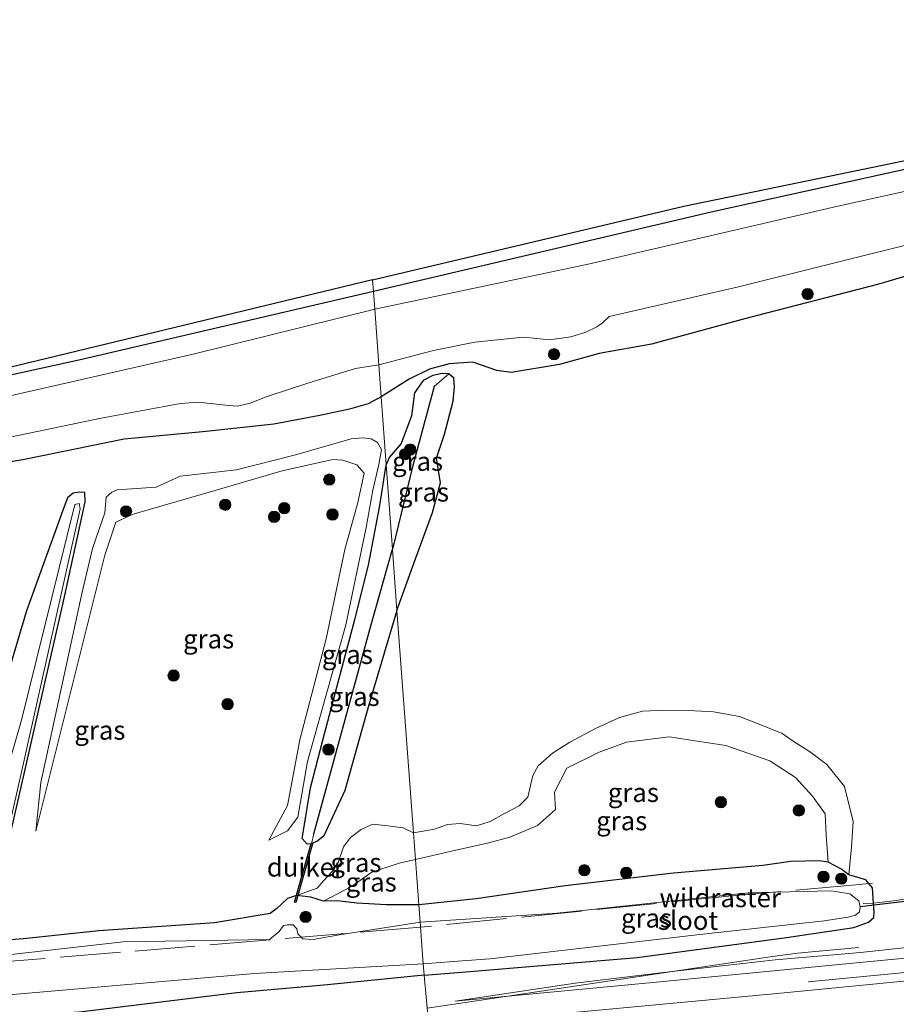
# Model space of a CAD drawing. Units: metres. Extents: x 209992 to 220000, y 518750 to 525002.
# Drawn here: x 218735 to 218851, y 521423 to 521554 of the extents above; entities that cross this region are included whole.
import ezdxf
from ezdxf.enums import TextEntityAlignment as Align

# ---------------------------------------------------------------- set-up
doc = ezdxf.new("R2010")
doc.units = ezdxf.units.M
doc.linetypes.add('IE-TERREINAFSCHEIDING', pattern=[10, 8, -2])
doc.layers.get('0').update_dxf_attribs({"lineweight": 25})
for name, color, linetype, lineweight in [('B-ME-BV-GELEIDECONSTRUCTIE-GELEIDERAIL-L-B1', 213, 'BV-GELEIDERAIL', 18), ('B-ME-GR-BOMENSTRUIKEN-GV-B6', 93, 'Continuous', 18), ('B-ME-GR-BOOM-S-B1', 93, 'Continuous', 18), ('B-ME-GW-KRUINLIJN-L-B1', 93, 'Continuous', 18), ('B-ME-GW-TEENLIJN-L-B1', 93, 'Continuous', 18), ('B-ME-IE-GRASLAND-GV-B6', 93, 'Continuous', 18), ('B-ME-IE-HULPGEOMETRIE-L-B1', 53, 'Continuous', 18), ('B-ME-IE-TERREINAFSCHEIDING-DOORGANG-L-B1', 8, 'IE-TERREINAFSCHEIDING-KUNSTMATIG-OPEN', 18), ('B-ME-IE-TERREINAFSCHEIDING-RASTERHEKWERK-L-B1', 8, 'IE-TERREINAFSCHEIDING', 18), ('B-ME-OG-WATER-GV-B6', 153, 'Continuous', 18), ('B-ME-VH-VERH_SOORT-BITUMEN-GV-B6', 8, 'IE-TERREINAFSCHEIDING-NATUURLIJK-HOUTWAL', 18)]:
    doc.layers.add(name, color=color, linetype=linetype, lineweight=lineweight)
for name, color, linetype in [('B-ME-GW-INSTEEKWATERGANG-L-B1', 10, 'Continuous'), ('B-ME-GW-WATERGANG-GREPPEL-L-B1', 10, 'Continuous'), ('B-ME-KG-KADASTRAAL-OPNAMEDTMGRENS-L-B1', 10, 'Continuous'), ('B-ME-KW-DUIKER-GV-B6', 10, 'Continuous'), ('B-ME-KW-DUIKER-L-B1', 10, 'Continuous')]:
    doc.layers.add(name, color=color, linetype=linetype)
doc.styles.add('NLCS-ISO', font='NLCS-ISO.TTF')
doc.linetypes.add('BV-GELEIDERAIL', pattern='A,10,-3,[108,NLCS.SHX,S=1,R=0,X=0,Y=0],-3', length=16)
doc.linetypes.add('IE-TERREINAFSCHEIDING-KUNSTMATIG-OPEN', pattern='A,7,-1.5,[67,NLCS.SHX,S=0.75,R=0,X=0,Y=0],-1.5', length=10)
doc.linetypes.add('IE-TERREINAFSCHEIDING-NATUURLIJK-HOUTWAL', pattern='A,7,-1.5,[67,NLCS.SHX,S=0.75,R=45,X=0,Y=0],-1.5,7,-1.5,[70,NLCS.SHX,S=0.75,R=0,X=0,Y=0],-1.5', length=20)

# ---------------------------------------------------------------- blocks, each defined once
blk = doc.blocks.new('boom')
h = blk.add_hatch(color=256)
edge = h.paths.add_edge_path()
edge.add_arc((0, 0), 0.75, 0, 360)
blk.add_circle((0, 0), 0.75)

msp = doc.modelspace()

# ---------------------------------------------------------------- linework, layer by layer
at = {"layer": 'B-ME-BV-GELEIDECONSTRUCTIE-GELEIDERAIL-L-B1'}
for points in [[(219156.4334, 521457.9784, 8.1351), (219133.2687, 521455.6053, 7.9178), (219092.1681, 521451.4952, 7.5324), (219051.0675, 521447.3851, 7.1471), (219006.918, 521442.9033, 6.733), (218962.7685, 521438.4216, 6.319), (218918.619, 521433.9399, 5.9049), (218874.4695, 521429.4581, 5.4909), (218839.1727, 521426.0285, 5.16)], [(218845.8915, 521430.6003, 4.65), (218837.7431, 521429.8493, 4.6593), (218834.1193, 521429.3677, 4.6635), (218802.3223, 521424.588, 4.7003), (218788.6777, 521422.5369, 4.7161)]]:
    msp.add_polyline3d(points, dxfattribs=at)
at = {"layer": 'B-ME-GR-BOMENSTRUIKEN-GV-B6'}
for points in [[(218782.283, 521507.768, 1.996), (218789.496, 521509.675, 1.997), (218794.984, 521510.795, 1.997), (218801.379, 521511.446, 1.997), (218803.208, 521511.255, 1.997), (218804.872, 521511.102, 1.997), (218807.698, 521511.479, 1.997), (218809.713, 521512.119, 1.997), (218811.173, 521512.81, 1.997), (218811.886, 521513.323, 1.997), (218812.781, 521514.19, 1.997), (218829.917, 521518.129, 1.997), (218854.406, 521524.232, 1.997)], [(218857.057, 521520.985, 2.858), (218848.371, 521518.436, 2.864), (218830.896, 521513.908, 2.942), (218818.406, 521510.534, 3.011), (218811.457, 521509.295, 3.017), (218806.225, 521507.813, 3.101), (218799.788, 521506.769, 3.305), (218797.907, 521507.023, 3.305), (218794.74, 521508.141, 3.305), (218791.605, 521507.937, 3.332), (218789.006, 521507.205, 3.383), (218786.304, 521505.886, 3.506), (218782.596, 521503.534, 3.526), (218782.283, 521507.768, 1.996)], [(218622.365, 521470.077, 1.993), (218648.25, 521476.552, 1.993), (218673.828, 521482.635, 1.993), (218697.744, 521489.085, 1.993), (218721.279, 521495.678, 1.993), (218745.458, 521500.741, 1.993), (218755.967, 521502.648, 1.993), (218758.329, 521502.84, 1.993), (218761.965, 521502.463, 1.993), (218763.53, 521502.326, 1.993), (218765.229, 521502.713, 1.993), (218767.462, 521503.576, 1.993), (218772.999, 521505.382, 1.993), (218779.177, 521507.297, 1.993), (218782.283, 521507.768, 1.996)], [(218782.283, 521507.768, 1.996), (218782.596, 521503.534, 3.526), (218780.855, 521502.627, 3.556), (218778.399, 521501.904, 3.475), (218774.437, 521501.086, 3.274), (218768.373, 521499.919, 3.13), (218759.369, 521498.945, 2.959), (218748.537, 521497.942, 2.749), (218735.069, 521495.191, 2.698), (218723.835, 521493.322, 2.731), (218710.339, 521489.34, 2.83), (218692.414, 521484.109, 2.914), (218682.541, 521480.78, 2.98), (218673.511, 521477.377, 3.073), (218660.141, 521473.397, 3.187), (218643.685, 521468.486, 3.031), (218631.684, 521466.746, 2.992)]]:
    msp.add_polyline3d(points, dxfattribs=at)
at = {"layer": 'B-ME-GW-INSTEEKWATERGANG-L-B1'}
for points in [[(218869.814, 521537.607, 3.368), (218826.305, 521528.017, 3.362), (218781.564, 521517.498, 3.325)], [(218857.057, 521520.985, 2.858), (218848.371, 521518.436, 2.864), (218830.896, 521513.908, 2.942), (218818.406, 521510.534, 3.011), (218811.457, 521509.295, 3.017), (218806.225, 521507.813, 3.101), (218799.788, 521506.769, 3.305), (218797.907, 521507.023, 3.305), (218794.74, 521508.141, 3.305), (218791.605, 521507.937, 3.332), (218789.006, 521507.205, 3.383), (218786.304, 521505.886, 3.506), (218782.596, 521503.534, 3.526)], [(218781.564, 521517.498, 3.325), (218742.906, 521508.509, 3.376), (218710.276, 521501.332, 3.361), (218676.102, 521493.392, 3.448), (218641.149, 521485.271, 3.505), (218607.646, 521477.629, 3.385), (218571.319, 521470.149, 3.475), (218542.948, 521465.278, 3.466), (218508.867, 521459.822, 3.427), (218474.409, 521455.304, 3.394), (218443.39, 521451.888, 3.475), (218422.219, 521449.736, 3.436)], [(218791.558, 521506.6, 3.392), (218790.652, 521506.646, 3.383), (218789.445, 521506.38, 3.482), (218788.166, 521505.71, 3.515), (218787.001, 521504.06, 3.518), (218786.616, 521501.034, 3.506), (218785.226, 521497.386, 3.47), (218783.633, 521495.497, 3.473), (218783.261, 521494.541, 3.574)], [(218784.656, 521475.25, 3.187), (218787.147, 521482.064, 3.353), (218789.384, 521488.217, 3.524), (218790.454, 521492.143, 3.62), (218789.9, 521495.443, 3.605), (218790.982, 521498.613, 3.569), (218792.137, 521502.959, 3.527), (218792.303, 521504.865, 3.431), (218792.197, 521506.008, 3.431), (218791.558, 521506.6, 3.392)], [(218782.596, 521503.534, 3.526), (218780.855, 521502.627, 3.556), (218778.399, 521501.904, 3.475), (218774.437, 521501.086, 3.274), (218768.373, 521499.919, 3.13), (218759.369, 521498.945, 2.959), (218748.537, 521497.942, 2.749), (218735.069, 521495.191, 2.698), (218723.835, 521493.322, 2.731), (218710.339, 521489.34, 2.83), (218692.414, 521484.109, 2.914), (218682.541, 521480.78, 2.98), (218673.511, 521477.377, 3.073), (218660.141, 521473.397, 3.187), (218643.685, 521468.486, 3.031), (218631.684, 521466.746, 2.992)], [(218773.342, 521444.336, 2.872), (218772.772, 521444.272, 2.872), (218772.114, 521445.035, 2.872), (218772.414, 521446.9, 2.947), (218773.229, 521451.758, 3.073), (218774.909, 521458.229, 3.136), (218776.334, 521463.778, 3.094), (218779.068, 521474.059, 3.16), (218780.911, 521481.26, 3.28), (218782.417, 521489.159, 3.361), (218783.261, 521494.541, 3.574)], [(218733.459, 521445.671, 2.44), (218740.596, 521477.054, 2.446), (218743.356, 521489.635, 2.62), (218743.303, 521490.871, 2.719), (218742.594, 521490.929, 2.719), (218741.757, 521490.788, 2.719), (218741.002, 521490.182, 2.719), (218740.315, 521488.267, 2.719), (218735.553, 521475.212, 2.641), (218729.682, 521455.56, 2.689)], [(218784.656, 521475.25, 3.187), (218780.934, 521462.741, 3.235), (218777.767, 521451.399, 3.283), (218774.972, 521445.373, 2.95), (218774.174, 521444.744, 2.872), (218773.342, 521444.336, 2.872)], [(218788.257, 521426.906, 3.361), (218793.261, 521427.324, 3.329), (218816.506, 521429.267, 3.452), (218836.306, 521431.908, 3.434), (218845.221, 521433.23, 3.338), (218847.19, 521433.927, 3.296), (218847.89, 521434.566, 3.257), (218847.931, 521435.267, 3.215), (218847.849, 521436.485, 3.218), (218847.72, 521438.496, 3.173), (218846.8, 521439.56, 3.155), (218844.568, 521440.231, 3.044), (218843.512, 521440.994, 2.942), (218841.805, 521441.912, 2.753), (218840.608, 521442.065, 2.63), (218836.883, 521441.983, 2.588), (218833.159, 521441.455, 2.576), (218821.341, 521440.452, 2.639), (218806.956, 521438.764, 2.681), (218795.17, 521437.028, 2.648), (218787.566, 521436.256, 2.557)], [(218787.566, 521436.256, 2.557), (218783.286, 521436.262, 2.608), (218779.342, 521436.445, 2.578), (218776.789, 521436.758, 2.689), (218774.951, 521436.742, 2.683), (218773.24, 521437.254, 2.758), (218771.358, 521437.473, 2.758), (218770.185, 521437.098, 2.758), (218768.752, 521435.774, 2.758), (218767.871, 521435.088, 2.758), (218760.501, 521433.875, 2.671), (218745.158, 521432.804, 2.554), (218735.169, 521431.73, 2.482), (218731.772, 521431.459, 2.473)], [(218788.257, 521426.906, 3.361), (218775.47, 521425.662, 3.379), (218763.43, 521424.592, 3.316), (218742.614, 521422.022, 3.325), (218723.204, 521420.804, 3.466), (218710.393, 521420.736, 3.265), (218693.89, 521419.098, 3.196), (218672.177, 521417.826, 3.238), (218642.296, 521415.969, 3.271), (218616.926, 521414.571, 3.358), (218595.267, 521413.052, 3.49), (218570.146, 521411.743, 3.49), (218550.084, 521411.063, 3.382), (218527.661, 521410.836, 3.424), (218508.287, 521410.883, 3.469), (218484.664, 521410.912, 3.418), (218462.356, 521411.203, 3.361), (218439.249, 521411.295, 3.364), (218417.753, 521412.255, 3.388), (218395.249, 521412.845, 3.4), (218366.221, 521414.399, 3.402)]]:
    msp.add_polyline3d(points, dxfattribs=at)
at = {"layer": 'B-ME-GW-KRUINLIJN-L-B1'}
for points in [[(218767.69, 521444.803, 2.737), (218770.185, 521446.048, 2.953), (218771.556, 521447.874, 3.037), (218772.825, 521455.239, 3.157), (218777.903, 521473.339, 3.163), (218780.585, 521486.227, 3.346), (218781.479, 521491.172, 3.487), (218782.255, 521494.601, 3.628), (218782.63, 521496.581, 3.64), (218782.1, 521497.507, 3.64), (218781.256, 521497.976, 3.64), (218780.196, 521498.125, 3.64), (218778.613, 521497.979, 3.64), (218771.42, 521495.926, 3.322), (218763.418, 521493.859, 3.157), (218755.949, 521493.031, 3.13), (218752.758, 521491.58, 3.061), (218749.47, 521491.366, 3.061), (218747.605, 521491.204, 3.061), (218746.874, 521490.911, 3.061), (218746.14, 521490.233, 3.028), (218745.935, 521488.165, 2.869), (218744.335, 521483.472, 2.653), (218742.953, 521477.649, 2.575), (218737.489, 521452.465, 2.458), (218736.799, 521446.006, 2.362)], [(218844.568, 521440.231, 3.044), (218844.914, 521443.899, 3.419), (218845.157, 521447.298, 3.407), (218843.974, 521451.937, 3.449), (218841.668, 521454.844, 3.482), (218839.492, 521456.461, 3.524), (218837.17, 521457.909, 3.524), (218835.742, 521458.951, 3.593), (218833.548, 521459.818, 3.641), (218830.091, 521461.187, 3.725), (218826.628, 521461.81, 3.761), (218823.351, 521461.998, 3.785), (218820.212, 521462.014, 3.782), (218817.203, 521461.885, 3.758), (218814.156, 521461.054, 3.758), (218810.966, 521459.608, 3.725), (218807.591, 521457.798, 3.656), (218805.29, 521456.34, 3.623), (218803.37, 521454.657, 3.587), (218802.665, 521453.372, 3.497), (218801.997, 521450.492, 3.401), (218800.875, 521449.343, 3.386), (218798.944, 521448.343, 3.353), (218797.007, 521447.289, 3.329), (218795.2, 521446.719, 3.287), (218793.058, 521447.027, 3.236), (218791.387, 521446.886, 3.191), (218789.662, 521446.273, 3.176), (218786.856, 521445.775, 3.136)], [(218792.371, 521423.471, 3.965), (218819.069, 521426.016, 4.142), (218848.757, 521428.879, 4.22), (218874.337, 521431.271, 4.451), (218900.773, 521433.991, 4.733), (218932.649, 521437.149, 4.988), (218961.197, 521439.954, 5.186), (218986.141, 521442.907, 5.459), (219012.187, 521445.741, 5.783), (219040.308, 521448.687, 6.149), (219054.882, 521450.36, 6.323)], [(218771.358, 521437.473, 2.758), (218774.09, 521438.474, 2.908), (218774.921, 521439.404, 2.95), (218776.151, 521440.725, 3.043), (218776.894, 521441.867, 3.109), (218777.571, 521443.947, 3.031), (218778.497, 521445.149, 3.151), (218779.917, 521446.212, 3.148), (218781.455, 521446.932, 3.166), (218783.445, 521446.716, 3.22), (218785.495, 521446.443, 3.217), (218786.856, 521445.775, 3.136)]]:
    msp.add_polyline3d(points, dxfattribs=at)
at = {"layer": 'B-ME-GW-TEENLIJN-L-B1'}
for points in [[(218736.799, 521446.006, 2.362), (218745.952, 521482.592, 2.284), (218747.405, 521486.952, 2.329), (218749.691, 521488.001, 2.329), (218759.337, 521490.782, 2.629), (218769.441, 521493.733, 2.773), (218776.161, 521495.251, 3.112), (218777.495, 521495.142, 3.151), (218779.343, 521494.547, 3.151), (218780.324, 521493.455, 3.148), (218779.508, 521489.562, 3.073), (218777.763, 521483.308, 2.899), (218775.28, 521471.499, 2.899), (218771.81, 521458.104, 2.755), (218770.152, 521449.414, 2.755), (218767.69, 521444.803, 2.737)], [(218841.805, 521441.912, 2.753), (218841.574, 521445.453, 2.837), (218841.433, 521448.318, 2.882), (218839.759, 521450.654, 2.903), (218837.482, 521453.124, 3.071), (218834.075, 521455.33, 3.134), (218828.252, 521457.339, 3.188), (218820.767, 521458.489, 3.269), (218815.075, 521457.81, 3.245), (218811.472, 521456.474, 3.125), (218807.177, 521454.339, 3.152), (218805.559, 521451.187, 3.179), (218805.666, 521448.888, 2.993), (218803.291, 521446.775, 2.891), (218799.632, 521445.206, 2.921), (218796.677, 521444.432, 2.81), (218792.48, 521443.489, 2.813), (218787.118, 521442.256, 2.746)], [(219054.917, 521456.521, 3.563), (219020.993, 521452.282, 3.587), (218982.944, 521447.119, 3.509), (218948.185, 521442.79, 3.437), (218921.485, 521439.003, 3.443), (218890.032, 521435.393, 3.416), (218865.325, 521432.271, 3.491), (218856.693, 521431.067, 3.683), (218846.125, 521429.927, 3.83), (218834.786, 521428.956, 3.755), (218820.768, 521427.352, 3.794), (218808.306, 521425.885, 3.683), (218792.371, 521423.471, 3.965)], [(218774.951, 521436.742, 2.683), (218778.629, 521438.66, 2.707), (218781.35, 521440.554, 2.716), (218784.95, 521441.781, 2.755), (218787.118, 521442.256, 2.746)]]:
    msp.add_polyline3d(points, dxfattribs=at)
at = {"layer": 'B-ME-GW-WATERGANG-GREPPEL-L-B1'}
for points in [[(218789.621, 521504.909, 2.867), (218786.78, 521494.441, 2.801), (218784.088, 521483.344, 2.772)], [(218773.669, 521445.662, 2.026), (218781.211, 521473.203, 2.545), (218784.088, 521483.344, 2.772)]]:
    msp.add_polyline3d(points, dxfattribs=at)
at = {"layer": 'B-ME-IE-GRASLAND-GV-B6'}
for points in [[(218781.564, 521517.498, 3.325), (218781.45, 521519.039, 3.427), (218822.708, 521528.801, 3.449), (218862.703, 521537.075, 3.377), (218907.132, 521547.313, 3.287), (218933.001, 521553.195, 3.437), (218944.397, 521553.513, 3.473), (218955.41, 521550.677, 3.824), (218964.158, 521547.54, 3.908), (218963.178, 521546.575, 3.722), (218961.495, 521547.341, 3.761), (218958.288, 521548.587, 3.656), (218955.312, 521549.72, 3.731), (218943.793, 521552.106, 3.434), (218941.356, 521552.511, 3.323), (218931.051, 521551.38, 3.269), (218901.021, 521544.883, 3.296), (218869.814, 521537.607, 3.368), (218826.305, 521528.017, 3.362), (218781.564, 521517.498, 3.325)], [(218781.564, 521517.498, 3.325), (218826.305, 521528.017, 3.362), (218869.814, 521537.607, 3.368)], [(218875.597, 521535.979, 1.997), (218843.109, 521528.794, 1.997), (218810.033, 521521.137, 1.997), (218781.738, 521515.145, 1.996), (218781.564, 521517.498, 3.325)], [(218854.041, 521437.329, 3.077), (218850.818, 521436.826, 3.206), (218847.849, 521436.485, 3.218), (218847.72, 521438.496, 3.173), (218846.8, 521439.56, 3.155), (218844.568, 521440.231, 3.044), (218844.914, 521443.899, 3.419), (218845.157, 521447.298, 3.407), (218843.974, 521451.937, 3.449), (218841.668, 521454.844, 3.482), (218839.492, 521456.461, 3.524), (218837.17, 521457.909, 3.524), (218835.742, 521458.951, 3.593), (218833.548, 521459.818, 3.641), (218830.091, 521461.187, 3.725), (218826.628, 521461.81, 3.761), (218823.351, 521461.998, 3.785), (218820.212, 521462.014, 3.782), (218817.203, 521461.885, 3.758), (218814.156, 521461.054, 3.758), (218810.966, 521459.608, 3.725), (218807.591, 521457.798, 3.656), (218805.29, 521456.34, 3.623), (218803.37, 521454.657, 3.587), (218802.665, 521453.372, 3.497), (218801.997, 521450.492, 3.401), (218800.875, 521449.343, 3.386), (218798.944, 521448.343, 3.353), (218797.007, 521447.289, 3.329), (218795.2, 521446.719, 3.287), (218793.058, 521447.027, 3.236), (218791.387, 521446.886, 3.191), (218789.662, 521446.273, 3.176), (218786.856, 521445.775, 3.136), (218784.656, 521475.25, 3.187), (218787.147, 521482.064, 3.353), (218789.384, 521488.217, 3.524), (218790.454, 521492.143, 3.62), (218789.9, 521495.443, 3.605), (218790.982, 521498.613, 3.569), (218792.137, 521502.959, 3.527), (218792.303, 521504.865, 3.431), (218792.197, 521506.008, 3.431), (218791.558, 521506.6, 3.392), (218790.652, 521506.646, 3.383), (218789.445, 521506.38, 3.482), (218788.166, 521505.71, 3.515), (218787.001, 521504.06, 3.518), (218786.616, 521501.034, 3.506), (218785.226, 521497.386, 3.47), (218783.633, 521495.497, 3.473), (218783.261, 521494.541, 3.574), (218782.596, 521503.534, 3.526), (218786.304, 521505.886, 3.506), (218789.006, 521507.205, 3.383), (218791.605, 521507.937, 3.332), (218794.74, 521508.141, 3.305), (218797.907, 521507.023, 3.305), (218799.788, 521506.769, 3.305), (218806.225, 521507.813, 3.101), (218811.457, 521509.295, 3.017), (218818.406, 521510.534, 3.011), (218830.896, 521513.908, 2.942), (218848.371, 521518.436, 2.864), (218857.057, 521520.985, 2.858)], [(218422.219, 521449.736, 3.436), (218450.755, 521454.025, 3.523), (218493.41, 521459.517, 3.544), (218534.062, 521465.206, 3.544), (218574.316, 521472.12, 3.544), (218628.023, 521483.711, 3.571), (218679.514, 521495.105, 3.478), (218727.812, 521506.107, 3.295), (218781.45, 521519.039, 3.427), (218781.564, 521517.498, 3.325), (218742.906, 521508.509, 3.376), (218710.276, 521501.332, 3.361), (218676.102, 521493.392, 3.448), (218641.149, 521485.271, 3.505), (218607.646, 521477.629, 3.385), (218571.319, 521470.149, 3.475), (218542.948, 521465.278, 3.466), (218508.867, 521459.822, 3.427), (218474.409, 521455.304, 3.394), (218443.39, 521451.888, 3.475), (218422.219, 521449.736, 3.436)], [(218607.646, 521477.629, 3.385), (218641.149, 521485.271, 3.505), (218676.102, 521493.392, 3.448), (218710.276, 521501.332, 3.361), (218742.906, 521508.509, 3.376), (218781.564, 521517.498, 3.325), (218781.738, 521515.145, 1.996), (218757.857, 521509.239, 1.996), (218716.104, 521499.733, 1.996), (218679.531, 521490.836, 1.996), (218634.934, 521481.09, 1.996)], [(218791.558, 521506.6, 3.392), (218789.621, 521504.909, 2.867), (218786.78, 521494.441, 2.801), (218784.088, 521483.344, 2.772), (218783.261, 521494.541, 3.574), (218783.633, 521495.497, 3.473), (218785.226, 521497.386, 3.47), (218786.616, 521501.034, 3.506), (218787.001, 521504.06, 3.518), (218788.166, 521505.71, 3.515), (218789.445, 521506.38, 3.482), (218790.652, 521506.646, 3.383), (218791.558, 521506.6, 3.392)], [(218791.558, 521506.6, 3.392), (218792.197, 521506.008, 3.431), (218792.303, 521504.865, 3.431), (218792.137, 521502.959, 3.527), (218790.982, 521498.613, 3.569), (218789.9, 521495.443, 3.605), (218790.454, 521492.143, 3.62), (218789.384, 521488.217, 3.524), (218787.147, 521482.064, 3.353), (218784.656, 521475.25, 3.187), (218784.088, 521483.344, 2.772), (218786.78, 521494.441, 2.801), (218789.621, 521504.909, 2.867), (218791.558, 521506.6, 3.392)], [(218723.835, 521493.322, 2.731), (218735.069, 521495.191, 2.698), (218748.537, 521497.942, 2.749), (218759.369, 521498.945, 2.959), (218768.373, 521499.919, 3.13), (218774.437, 521501.086, 3.274), (218778.399, 521501.904, 3.475), (218780.855, 521502.627, 3.556), (218782.596, 521503.534, 3.526), (218783.261, 521494.541, 3.574), (218782.417, 521489.159, 3.361), (218780.911, 521481.26, 3.28), (218779.068, 521474.059, 3.16), (218776.334, 521463.778, 3.094), (218774.909, 521458.229, 3.136), (218773.229, 521451.758, 3.073), (218772.414, 521446.9, 2.947), (218772.114, 521445.035, 2.872), (218772.772, 521444.272, 2.872), (218773.342, 521444.336, 2.872), (218774.174, 521444.744, 2.872), (218774.972, 521445.373, 2.95), (218777.767, 521451.399, 3.283), (218780.934, 521462.741, 3.235), (218784.656, 521475.25, 3.187), (218786.856, 521445.775, 3.136), (218785.495, 521446.443, 3.217), (218783.445, 521446.716, 3.22), (218781.455, 521446.932, 3.166), (218779.917, 521446.212, 3.148), (218778.497, 521445.149, 3.151), (218777.571, 521443.947, 3.031), (218776.894, 521441.867, 3.109), (218776.151, 521440.725, 3.043), (218774.921, 521439.404, 2.95), (218774.09, 521438.474, 2.908), (218771.358, 521437.473, 2.758), (218770.185, 521437.098, 2.758), (218768.752, 521435.774, 2.758), (218767.871, 521435.088, 2.758), (218760.501, 521433.875, 2.671), (218745.158, 521432.804, 2.554), (218735.169, 521431.73, 2.482), (218731.772, 521431.459, 2.473)], [(218767.69, 521444.803, 2.737), (218770.152, 521449.414, 2.755), (218771.81, 521458.104, 2.755), (218775.28, 521471.499, 2.899), (218777.763, 521483.308, 2.899), (218779.508, 521489.562, 3.073), (218780.324, 521493.455, 3.148), (218779.343, 521494.547, 3.151), (218777.495, 521495.142, 3.151), (218776.161, 521495.251, 3.112), (218769.441, 521493.733, 2.773), (218759.337, 521490.782, 2.629), (218749.691, 521488.001, 2.329), (218747.405, 521486.952, 2.329), (218745.952, 521482.592, 2.284), (218736.799, 521446.006, 2.362), (218737.489, 521452.465, 2.458), (218742.953, 521477.649, 2.575), (218744.335, 521483.472, 2.653), (218745.935, 521488.165, 2.869), (218746.14, 521490.233, 3.028), (218746.874, 521490.911, 3.061), (218747.605, 521491.204, 3.061), (218749.47, 521491.366, 3.061), (218752.758, 521491.58, 3.061), (218755.949, 521493.031, 3.13), (218763.418, 521493.859, 3.157), (218771.42, 521495.926, 3.322), (218778.613, 521497.979, 3.64), (218780.196, 521498.125, 3.64), (218781.256, 521497.976, 3.64), (218782.1, 521497.507, 3.64), (218782.63, 521496.581, 3.64), (218782.255, 521494.601, 3.628), (218781.479, 521491.172, 3.487), (218780.585, 521486.227, 3.346), (218777.903, 521473.339, 3.163), (218772.825, 521455.239, 3.157), (218771.556, 521447.874, 3.037), (218770.185, 521446.048, 2.953), (218767.69, 521444.803, 2.737)], [(218752.758, 521491.58, 3.061), (218749.47, 521491.366, 3.061), (218747.605, 521491.204, 3.061), (218746.874, 521490.911, 3.061), (218746.14, 521490.233, 3.028), (218745.935, 521488.165, 2.869), (218744.335, 521483.472, 2.653), (218742.953, 521477.649, 2.575), (218737.489, 521452.465, 2.458), (218736.799, 521446.006, 2.362), (218745.952, 521482.592, 2.284), (218747.405, 521486.952, 2.329), (218749.691, 521488.001, 2.329), (218759.337, 521490.782, 2.629), (218769.441, 521493.733, 2.773), (218776.161, 521495.251, 3.112), (218777.495, 521495.142, 3.151), (218779.343, 521494.547, 3.151), (218780.324, 521493.455, 3.148), (218779.508, 521489.562, 3.073), (218777.763, 521483.308, 2.899), (218775.28, 521471.499, 2.899), (218771.81, 521458.104, 2.755), (218770.152, 521449.414, 2.755), (218767.69, 521444.803, 2.737), (218770.185, 521446.048, 2.953), (218771.556, 521447.874, 3.037), (218772.825, 521455.239, 3.157), (218777.903, 521473.339, 3.163), (218780.585, 521486.227, 3.346), (218781.479, 521491.172, 3.487), (218782.255, 521494.601, 3.628), (218782.63, 521496.581, 3.64), (218782.1, 521497.507, 3.64), (218781.256, 521497.976, 3.64), (218780.196, 521498.125, 3.64), (218778.613, 521497.979, 3.64), (218771.42, 521495.926, 3.322), (218763.418, 521493.859, 3.157), (218755.949, 521493.031, 3.13), (218752.758, 521491.58, 3.061)], [(218773.342, 521444.336, 2.872), (218772.772, 521444.272, 2.872), (218772.114, 521445.035, 2.872), (218772.414, 521446.9, 2.947), (218773.229, 521451.758, 3.073), (218774.909, 521458.229, 3.136), (218776.334, 521463.778, 3.094), (218779.068, 521474.059, 3.16), (218780.911, 521481.26, 3.28), (218782.417, 521489.159, 3.361), (218783.261, 521494.541, 3.574), (218784.088, 521483.344, 2.772), (218781.211, 521473.203, 2.545), (218773.669, 521445.662, 2.026), (218773.342, 521444.336, 2.872)], [(218733.459, 521445.671, 2.44), (218740.596, 521477.054, 2.446), (218743.356, 521489.635, 2.62), (218743.303, 521490.871, 2.719), (218742.594, 521490.929, 2.719), (218741.757, 521490.788, 2.719), (218741.002, 521490.182, 2.719), (218740.315, 521488.267, 2.719), (218735.553, 521475.212, 2.641), (218729.682, 521455.56, 2.689)], [(218729.682, 521455.56, 2.689), (218735.553, 521475.212, 2.641), (218740.315, 521488.267, 2.719), (218741.002, 521490.182, 2.719), (218741.757, 521490.788, 2.719), (218742.594, 521490.929, 2.719), (218743.303, 521490.871, 2.719), (218743.356, 521489.635, 2.62), (218740.596, 521477.054, 2.446), (218733.459, 521445.671, 2.44)], [(218729.73, 521431.156, 2.029), (218735.195, 521455.019, 2.029), (218742.69, 521488.703, 2.029), (218742.555, 521489.394, 2.029), (218741.987, 521489.278, 2.029), (218734.892, 521460.73, 2.029), (218726.613, 521432.055, 2.029)], [(218773.342, 521444.336, 2.872), (218773.669, 521445.662, 2.026), (218781.211, 521473.203, 2.545), (218784.088, 521483.344, 2.772), (218784.656, 521475.25, 3.187), (218780.934, 521462.741, 3.235), (218777.767, 521451.399, 3.283), (218774.972, 521445.373, 2.95), (218774.174, 521444.744, 2.872), (218773.342, 521444.336, 2.872)], [(218787.118, 521442.256, 2.746), (218786.856, 521445.775, 3.136), (218789.662, 521446.273, 3.176), (218791.387, 521446.886, 3.191), (218793.058, 521447.027, 3.236), (218795.2, 521446.719, 3.287), (218797.007, 521447.289, 3.329), (218798.944, 521448.343, 3.353), (218800.875, 521449.343, 3.386), (218801.997, 521450.492, 3.401), (218802.665, 521453.372, 3.497), (218803.37, 521454.657, 3.587), (218805.29, 521456.34, 3.623), (218807.591, 521457.798, 3.656), (218810.966, 521459.608, 3.725), (218814.156, 521461.054, 3.758), (218817.203, 521461.885, 3.758), (218820.212, 521462.014, 3.782), (218823.351, 521461.998, 3.785), (218826.628, 521461.81, 3.761), (218830.091, 521461.187, 3.725), (218833.548, 521459.818, 3.641), (218835.742, 521458.951, 3.593), (218837.17, 521457.909, 3.524), (218839.492, 521456.461, 3.524), (218841.668, 521454.844, 3.482), (218843.974, 521451.937, 3.449), (218845.157, 521447.298, 3.407), (218844.914, 521443.899, 3.419), (218844.568, 521440.231, 3.044), (218843.512, 521440.994, 2.942), (218841.805, 521441.912, 2.753), (218841.574, 521445.453, 2.837), (218841.433, 521448.318, 2.882), (218839.759, 521450.654, 2.903), (218837.482, 521453.124, 3.071), (218834.075, 521455.33, 3.134), (218828.252, 521457.339, 3.188), (218820.767, 521458.489, 3.269), (218815.075, 521457.81, 3.245), (218811.472, 521456.474, 3.125), (218807.177, 521454.339, 3.152), (218805.559, 521451.187, 3.179), (218805.666, 521448.888, 2.993), (218803.291, 521446.775, 2.891), (218799.632, 521445.206, 2.921), (218796.677, 521444.432, 2.81), (218792.48, 521443.489, 2.813), (218787.118, 521442.256, 2.746)], [(218787.118, 521442.256, 2.746), (218792.48, 521443.489, 2.813), (218796.677, 521444.432, 2.81), (218799.632, 521445.206, 2.921), (218803.291, 521446.775, 2.891), (218805.666, 521448.888, 2.993), (218805.559, 521451.187, 3.179), (218807.177, 521454.339, 3.152), (218811.472, 521456.474, 3.125), (218815.075, 521457.81, 3.245), (218820.767, 521458.489, 3.269), (218828.252, 521457.339, 3.188), (218834.075, 521455.33, 3.134), (218837.482, 521453.124, 3.071), (218839.759, 521450.654, 2.903), (218841.433, 521448.318, 2.882), (218841.574, 521445.453, 2.837), (218841.805, 521441.912, 2.753), (218840.608, 521442.065, 2.63), (218836.883, 521441.983, 2.588), (218833.159, 521441.455, 2.576), (218821.341, 521440.452, 2.639), (218806.956, 521438.764, 2.681), (218795.17, 521437.028, 2.648), (218787.566, 521436.256, 2.557), (218787.118, 521442.256, 2.746)], [(219054.882, 521450.36, 6.323), (219040.308, 521448.687, 6.149), (219012.187, 521445.741, 5.783), (218986.141, 521442.907, 5.459), (218961.197, 521439.954, 5.186), (218932.649, 521437.149, 4.988), (218900.773, 521433.991, 4.733), (218874.337, 521431.271, 4.451), (218848.757, 521428.879, 4.22), (218819.069, 521426.016, 4.142), (218792.371, 521423.471, 3.965), (218808.306, 521425.885, 3.683), (218820.768, 521427.352, 3.794), (218834.786, 521428.956, 3.755), (218846.125, 521429.927, 3.83), (218856.693, 521431.067, 3.683), (218865.325, 521432.271, 3.491), (218890.032, 521435.393, 3.416), (218921.485, 521439.003, 3.443), (218948.185, 521442.79, 3.437), (218982.944, 521447.119, 3.509), (219020.993, 521452.282, 3.587), (219054.917, 521456.521, 3.563), (219054.882, 521450.36, 6.323)], [(218787.118, 521442.256, 2.746), (218784.95, 521441.781, 2.755), (218781.35, 521440.554, 2.716), (218778.629, 521438.66, 2.707), (218774.951, 521436.742, 2.683), (218773.24, 521437.254, 2.758), (218771.358, 521437.473, 2.758), (218774.09, 521438.474, 2.908), (218774.921, 521439.404, 2.95), (218776.151, 521440.725, 3.043), (218776.894, 521441.867, 3.109), (218777.571, 521443.947, 3.031), (218778.497, 521445.149, 3.151), (218779.917, 521446.212, 3.148), (218781.455, 521446.932, 3.166), (218783.445, 521446.716, 3.22), (218785.495, 521446.443, 3.217), (218786.856, 521445.775, 3.136), (218787.118, 521442.256, 2.746)], [(218787.118, 521442.256, 2.746), (218787.566, 521436.256, 2.557), (218783.286, 521436.262, 2.608), (218779.342, 521436.445, 2.578), (218776.789, 521436.758, 2.689), (218774.951, 521436.742, 2.683), (218778.629, 521438.66, 2.707), (218781.35, 521440.554, 2.716), (218784.95, 521441.781, 2.755), (218787.118, 521442.256, 2.746)], [(218844.568, 521440.231, 3.044), (218846.8, 521439.56, 3.155), (218847.72, 521438.496, 3.173), (218847.849, 521436.485, 3.218), (218847.931, 521435.267, 3.215), (218847.89, 521434.566, 3.257), (218847.19, 521433.927, 3.296), (218845.221, 521433.23, 3.338), (218836.306, 521431.908, 3.434), (218816.506, 521429.267, 3.452), (218793.261, 521427.324, 3.329), (218788.257, 521426.906, 3.361), (218788.144, 521428.431, 2.032), (218793.335, 521428.807, 2.033), (218796.995, 521429.072, 2.033), (218824.825, 521432.295, 2.033), (218841.287, 521434.107, 2.033), (218844.48, 521434.611, 2.033), (218845.459, 521434.868, 2.033), (218845.959, 521435.3, 2.033), (218846.049, 521435.948, 2.033), (218845.89, 521436.763, 2.033), (218844.687, 521437.683, 2.033), (218842.222, 521438.084, 2.033), (218831.207, 521437.854, 2.033), (218805.904, 521435.123, 2.033), (218787.737, 521433.941, 2.032), (218787.566, 521436.256, 2.557), (218795.17, 521437.028, 2.648), (218806.956, 521438.764, 2.681), (218821.341, 521440.452, 2.639), (218833.159, 521441.455, 2.576), (218836.883, 521441.983, 2.588), (218840.608, 521442.065, 2.63), (218841.805, 521441.912, 2.753), (218843.512, 521440.994, 2.942), (218844.568, 521440.231, 3.044)], [(218731.772, 521431.459, 2.473), (218735.169, 521431.73, 2.482), (218745.158, 521432.804, 2.554), (218760.501, 521433.875, 2.671), (218767.871, 521435.088, 2.758), (218768.752, 521435.774, 2.758), (218770.185, 521437.098, 2.758), (218771.358, 521437.473, 2.758), (218773.24, 521437.254, 2.758), (218774.951, 521436.742, 2.683), (218776.789, 521436.758, 2.689), (218779.342, 521436.445, 2.578), (218783.286, 521436.262, 2.608), (218787.566, 521436.256, 2.557), (218787.737, 521433.941, 2.032)], [(218788.257, 521426.906, 3.361), (218793.261, 521427.324, 3.329), (218816.506, 521429.267, 3.452), (218836.306, 521431.908, 3.434), (218845.221, 521433.23, 3.338), (218847.19, 521433.927, 3.296), (218847.89, 521434.566, 3.257), (218847.931, 521435.267, 3.215), (218847.849, 521436.485, 3.218), (218850.818, 521436.826, 3.206), (218854.041, 521437.329, 3.077)], [(218787.737, 521433.941, 2.032), (218777.049, 521432.27, 2.029), (218773.586, 521431.636, 2.029), (218772.213, 521431.751, 2.029), (218771.53, 521432.405, 2.029), (218771.399, 521433.084, 2.029), (218770.904, 521433.598, 2.029), (218770.119, 521433.614, 2.029), (218769.627, 521433.527, 2.029), (218769.081, 521432.704, 2.029), (218767.782, 521431.65, 2.029), (218748.403, 521431.361, 2.029), (218730.752, 521429.374, 2.029)], [(218856.693, 521431.067, 3.683), (218846.125, 521429.927, 3.83), (218834.786, 521428.956, 3.755), (218820.768, 521427.352, 3.794), (218808.306, 521425.885, 3.683), (218792.371, 521423.471, 3.965), (218819.069, 521426.016, 4.142), (218848.757, 521428.879, 4.22), (218874.337, 521431.271, 4.451)], [(218630.573, 521416.952, 2.032), (218667.868, 521419.133, 2.032), (218706.009, 521421.957, 2.032), (218730.672, 521424.096, 2.032), (218765.788, 521427.131, 2.032), (218788.144, 521428.431, 2.032), (218788.257, 521426.906, 3.361), (218775.47, 521425.662, 3.379), (218763.43, 521424.592, 3.316), (218742.614, 521422.022, 3.325), (218723.204, 521420.804, 3.466), (218710.393, 521420.736, 3.265), (218693.89, 521419.098, 3.196), (218672.177, 521417.826, 3.238), (218642.296, 521415.969, 3.271), (218616.926, 521414.571, 3.358)], [(218616.926, 521414.571, 3.358), (218642.296, 521415.969, 3.271), (218672.177, 521417.826, 3.238), (218693.89, 521419.098, 3.196), (218710.393, 521420.736, 3.265), (218723.204, 521420.804, 3.466), (218742.614, 521422.022, 3.325), (218763.43, 521424.592, 3.316), (218775.47, 521425.662, 3.379), (218788.257, 521426.906, 3.361)], [(218788.257, 521426.906, 3.361), (218788.9029, 521420.1984, 4.155), (218785.2986, 521419.8435, 4.1292), (218775.3366, 521418.978, 4.1032), (218765.3812, 521418.0259, 4.0457), (218755.4125, 521417.2368, 4.0043), (218745.4459, 521416.4128, 3.9665), (218735.483, 521415.5576, 3.9305), (218725.5136, 521414.7655, 3.9069), (218715.5426, 521414.0048, 3.9097), (218705.5698, 521413.2567, 3.872), (218695.5962, 521412.5198, 3.8479), (218685.6186, 521411.8286, 3.8291), (218675.6383, 521411.1682, 3.8188), (218665.66, 521410.4843, 3.7999), (218655.6946, 521409.9045, 3.7965), (218645.7162, 521409.2454, 3.7987), (218635.7308, 521408.6999, 3.7987)], [(218854.9883, 521426.4546, 4.5548), (218845.0356, 521425.4735, 4.4909), (218835.0814, 521424.5174, 4.4054), (218825.1263, 521423.5614, 4.3548), (218815.1692, 521422.64, 4.2889), (218805.2107, 521421.7232, 4.2333), (218795.2516, 521420.8235, 4.2005), (218788.9029, 521420.1984, 4.155), (218788.257, 521426.906, 3.361)]]:
    msp.add_polyline3d(points, dxfattribs=at)
at = {"layer": 'B-ME-IE-HULPGEOMETRIE-L-B1'}
for p, q in [((218789.621, 521504.909, 2.867), (218791.558, 521506.6, 3.392)), ((218773.669, 521445.662, 2.026), (218773.342, 521444.336, 2.872))]:
    msp.add_line(p, q, dxfattribs=at)
msp.add_polyline3d([(218781.45, 521519.039, 3.427), (218781.564, 521517.498, 3.325), (218781.738, 521515.145, 1.996), (218782.283, 521507.768, 1.996), (218782.596, 521503.534, 3.526), (218783.261, 521494.541, 3.574), (218784.088, 521483.344, 2.772), (218784.656, 521475.25, 3.187), (218786.856, 521445.775, 3.136), (218787.118, 521442.256, 2.746), (218787.566, 521436.256, 2.557), (218787.737, 521433.941, 2.032), (218788.144, 521428.431, 2.032), (218788.257, 521426.906, 3.361), (218788.9029, 521420.1984, 4.155)], dxfattribs=at)
at = {"layer": 'B-ME-IE-TERREINAFSCHEIDING-DOORGANG-L-B1'}
msp.add_polyline3d([(218854.041, 521437.329, 3.077), (218850.818, 521436.826, 3.206), (218847.849, 521436.485, 3.218)], dxfattribs=at)
at = {"layer": 'B-ME-IE-TERREINAFSCHEIDING-RASTERHEKWERK-L-B1'}
msp.add_line((218847.849, 521436.485, 3.218), (218846.479, 521436.406, 2.387), dxfattribs=at)
for points in [[(218847.7051, 521439.1332, 3.05), (218845.5078, 521438.8957, 2.7689), (218829.0359, 521437.4244, 2.1935), (218787.7863, 521433.274, 2.1555)], [(218787.7863, 521433.274, 2.1555), (218748.0291, 521429.9631, 2.0855), (218710.236, 521426.8788, 2.1142), (218681.7817, 521424.6275, 2.0161), (218639.2393, 521422.1923, 2.0661), (218596.6969, 521419.7571, 2.1162), (218560.9339, 521417.9809, 2.1706), (218525.1708, 521416.2047, 2.225), (218479.8095, 521415.6508, 2.246), (218435.7042, 521416.2342, 2.3235), (218398.2321, 521417.6508, 2.3207), (218380.9032, 521418.3559, 2.2142), (218375.349, 521418.4582, 2.2288), (218376.1101, 521428.154, 3.2014)]]:
    msp.add_polyline3d(points, dxfattribs=at)
at = {"layer": 'B-ME-KG-KADASTRAAL-OPNAMEDTMGRENS-L-B1'}
for points in [[(218781.45, 521519.039, 3.427), (218822.708, 521528.801, 3.449), (218862.703, 521537.075, 3.377), (218907.132, 521547.313, 3.287), (218933.001, 521553.195, 3.437), (218944.397, 521553.513, 3.473), (218955.41, 521550.677, 3.824), (218964.158, 521547.54, 3.908), (218967.282, 521546.42, 3.881), (218995.922, 521533.61, 3.785), (219061.485, 521504.553, 3.749), (219074.92, 521497.807, 3.611), (219080.073, 521493.75, 3.53), (219081.554, 521490.93, 3.53), (219084.514, 521471.073, 3.494), (219085.997, 521470.565, 3.533), (219154.271, 521478.863, 3.479)], [(218781.45, 521519.039, 3.427), (218727.812, 521506.107, 3.295), (218679.514, 521495.105, 3.478), (218628.023, 521483.711, 3.571), (218574.316, 521472.12, 3.544), (218534.062, 521465.206, 3.544), (218493.41, 521459.517, 3.544), (218450.755, 521454.025, 3.523)]]:
    msp.add_polyline3d(points, dxfattribs=at)
at = {"layer": 'B-ME-KW-DUIKER-GV-B6'}
msp.add_polyline3d([(218773.4887, 521444.3281, 2.1077), (218771.2881, 521436.5487, 1.8914), (218771.0956, 521436.6032, 1.8914), (218773.2963, 521444.3825, 2.1077), (218773.4887, 521444.3281, 2.1077)], dxfattribs=at)
at = {"layer": 'B-ME-KW-DUIKER-L-B1'}
msp.add_line((218846.082, 521436.02, 2.393), (218855.325, 521437.13, 2.393), dxfattribs=at)
at = {"layer": 'B-ME-OG-WATER-GV-B6'}
for points in [[(218854.406, 521524.232, 1.997), (218829.917, 521518.129, 1.997), (218812.781, 521514.19, 1.997), (218811.886, 521513.323, 1.997), (218811.173, 521512.81, 1.997), (218809.713, 521512.119, 1.997), (218807.698, 521511.479, 1.997), (218804.872, 521511.102, 1.997), (218803.208, 521511.255, 1.997), (218801.379, 521511.446, 1.997), (218794.984, 521510.795, 1.997), (218789.496, 521509.675, 1.997), (218782.283, 521507.768, 1.996), (218781.738, 521515.145, 1.996), (218810.033, 521521.137, 1.997), (218843.109, 521528.794, 1.997), (218875.597, 521535.979, 1.997)], [(218634.934, 521481.09, 1.996), (218679.531, 521490.836, 1.996), (218716.104, 521499.733, 1.996), (218757.857, 521509.239, 1.996), (218781.738, 521515.145, 1.996), (218782.283, 521507.768, 1.996)], [(218782.283, 521507.768, 1.996), (218779.177, 521507.297, 1.993), (218772.999, 521505.382, 1.993), (218767.462, 521503.576, 1.993), (218765.229, 521502.713, 1.993), (218763.53, 521502.326, 1.993), (218761.965, 521502.463, 1.993), (218758.329, 521502.84, 1.993), (218755.967, 521502.648, 1.993), (218745.458, 521500.741, 1.993), (218721.279, 521495.678, 1.993), (218697.744, 521489.085, 1.993), (218673.828, 521482.635, 1.993), (218648.25, 521476.552, 1.993), (218622.365, 521470.077, 1.993)], [(218726.613, 521432.055, 2.029), (218734.892, 521460.73, 2.029), (218741.987, 521489.278, 2.029), (218742.555, 521489.394, 2.029), (218742.69, 521488.703, 2.029), (218735.195, 521455.019, 2.029), (218729.73, 521431.156, 2.029)], [(218787.737, 521433.941, 2.032), (218805.904, 521435.123, 2.033), (218831.207, 521437.854, 2.033), (218842.222, 521438.084, 2.033), (218844.687, 521437.683, 2.033), (218845.89, 521436.763, 2.033), (218846.049, 521435.948, 2.033), (218845.959, 521435.3, 2.033), (218845.459, 521434.868, 2.033), (218844.48, 521434.611, 2.033), (218841.287, 521434.107, 2.033), (218824.825, 521432.295, 2.033), (218796.995, 521429.072, 2.033), (218793.335, 521428.807, 2.033), (218788.144, 521428.431, 2.032), (218787.737, 521433.941, 2.032)], [(218787.737, 521433.941, 2.032), (218788.144, 521428.431, 2.032), (218765.788, 521427.131, 2.032), (218730.672, 521424.096, 2.032), (218706.009, 521421.957, 2.032), (218667.868, 521419.133, 2.032), (218630.573, 521416.952, 2.032)], [(218730.752, 521429.374, 2.029), (218748.403, 521431.361, 2.029), (218767.782, 521431.65, 2.029), (218769.081, 521432.704, 2.029), (218769.627, 521433.527, 2.029), (218770.119, 521433.614, 2.029), (218770.904, 521433.598, 2.029), (218771.399, 521433.084, 2.029), (218771.53, 521432.405, 2.029), (218772.213, 521431.751, 2.029), (218773.586, 521431.636, 2.029), (218777.049, 521432.27, 2.029), (218787.737, 521433.941, 2.032)]]:
    msp.add_polyline3d(points, dxfattribs=at)
at = {"layer": 'B-ME-VH-VERH_SOORT-BITUMEN-GV-B6'}
msp.add_polyline3d([(218860.3554, 521414.1316, 4.8736), (218850.4025, 521413.1661, 4.8112), (218840.4519, 521412.1729, 4.7383), (218830.4882, 521411.2459, 4.6573), (218820.535, 521410.2631, 4.5915), (218810.5769, 521409.3465, 4.5348), (218800.6184, 521408.4288, 4.5081), (218790.6571, 521407.5452, 4.444), (218790.1257, 521407.4994, 4.4413), (218789.9612, 521409.2082, 4.4907), (218789.622, 521412.731, 4.4059), (218789.2812, 521416.2699, 4.3242), (218788.9029, 521420.1984, 4.155), (218795.2516, 521420.8235, 4.2005), (218805.2107, 521421.7232, 4.2333), (218815.1692, 521422.64, 4.2889), (218825.1263, 521423.5614, 4.3548), (218835.0814, 521424.5174, 4.4054), (218845.0356, 521425.4735, 4.4909), (218854.9883, 521426.4546, 4.5548)], dxfattribs=at)

# ---------------------------------------------------------------- block references
at = {"layer": 'B-ME-GR-BOOM-S-B1'}
for p, rotation in [((218839.101, 521517.1656, 2.6704), 9), ((218805.4997, 521509.1865, 2.6395), 9), ((218786.423, 521496.559, 3.212), 90), ((218785.746, 521495.935, 3.188), 90), ((218775.7062, 521492.5777, 3.0275), 9), ((218761.91, 521489.25, 2.815), 90), ((218769.734, 521488.796, 2.7672), 9), ((218748.767, 521488.374, 2.623), 90), ((218768.3928, 521487.6521, 2.7389), 9), ((218776.1289, 521487.9578, 2.9517), 9), ((218755.077, 521466.622, 2.47), 90), ((218762.225, 521462.834, 2.6813), 9), ((218775.599, 521456.814, 2.959), 90), ((218827.614, 521449.844, 2.861), 90), ((218837.935, 521448.755, 2.864), 90), ((218809.512, 521440.817, 2.609), 90), ((218815.07, 521440.485, 2.892), 9), ((218841.2, 521439.962, 2.507), 90), ((218843.558, 521439.71, 2.744), 90), ((218772.572, 521434.644, 2.608), 90)]:
    msp.add_blockref('boom', p, dxfattribs=dict(at, rotation=rotation))

# ---------------------------------------------------------------- texts
at = {"layer": 'B-ME-IE-GRASLAND-GV-B6', "ltscale": 0.2, "style": 'NLCS-ISO'}
for p in [(218787.4095, 521494.995), (218788.1955, 521490.925), (218759.7145, 521471.464), (218759.7145, 521471.464), (218778.101, 521469.4065), (218778.999, 521463.84), (218745.3, 521459.3745), (218816.0065, 521451.1225), (218814.4615, 521447.3725), (218779.238, 521441.837), (218781.2585, 521439.256), (218817.7485, 521434.4855)]:
    msp.add_text('gras', height=2.5, dxfattribs=at).set_placement(p, align=Align.MIDDLE_CENTER)
at = {"layer": 'B-ME-IE-TERREINAFSCHEIDING-RASTERHEKWERK-L-B1', "ltscale": 0.2, "style": 'NLCS-ISO'}
msp.add_text('wildraster', height=2.5, dxfattribs=at).set_placement((218827.5088, 521437.1818), align=Align.MIDDLE_CENTER)
at = {"layer": 'B-ME-KW-DUIKER-GV-B6', "ltscale": 0.2, "style": 'NLCS-ISO'}
msp.add_text('duiker', height=2.5, dxfattribs=at).set_placement((218772.5315, 521441.2381), align=Align.MIDDLE_CENTER)
at = {"layer": 'B-ME-OG-WATER-GV-B6', "ltscale": 0.2, "style": 'NLCS-ISO'}
msp.add_text('sloot', height=2.5, dxfattribs=at).set_placement((218823.2448, 521434.1768), align=Align.MIDDLE_CENTER)

doc.saveas('drawing.dxf')
